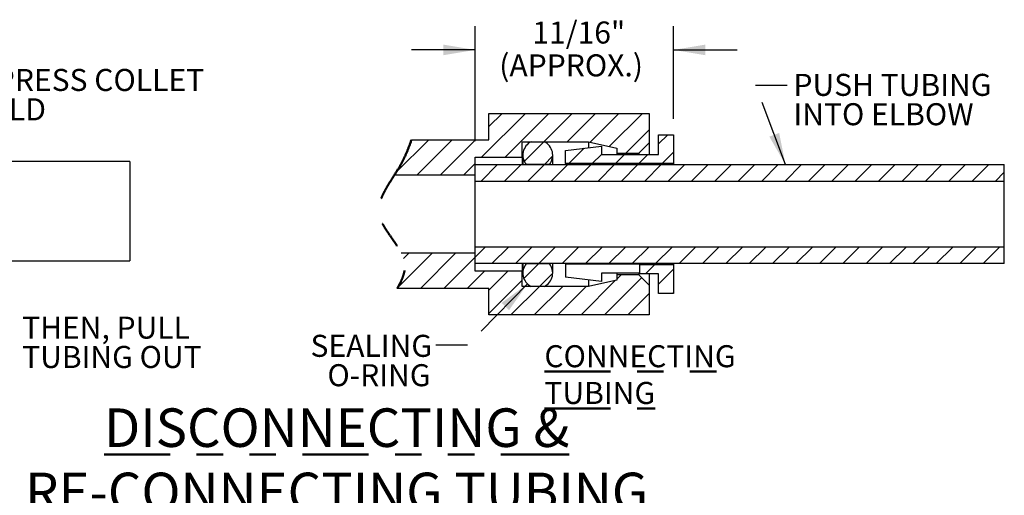
# Model space of a CAD drawing. Units: inches. Extents: x 0.3 to 10.6, y 0.2 to 8.2.
# Drawn here: x 2.4 to 6.1, y 2.7 to 4.5 of the extents above; entities that cross this region are included whole.
import ezdxf

# ---------------------------------------------------------------- set-up
doc = ezdxf.new("R2010")
doc.units = ezdxf.units.IN
doc.header["$MEASUREMENT"] = 0
doc.linetypes.add('PHANTOM', pattern=[0.5, 0.25, -0.05, 0.05, -0.05, 0.05, -0.05])
doc.layers.add('DIM', color=7, linetype='Continuous', lineweight=25)
doc.layers.add('TXT', color=7, linetype='PHANTOM', lineweight=50)
doc.styles.add('SLDTEXTSTYLE0', font='TXT', dxfattribs={"width": 0.605})
doc.dimstyles.new('SLDDIMSTYLE0', dxfattribs={"dimtxt": 0.18, "dimasz": 0.12, "dimexe": 0, "dimexo": 0.0625, "dimgap": 0, "dimtad": 0, "dimtih": 1, "dimtoh": 1, "dimdec": 0, "dimrnd": 1e-09, "dimzin": 0, "dimdsep": 46, "dimlunit": 5, "dimtxsty": 'Standard', "dimsah": 1, "dimcen": 0.09, "dimadec": 0, "dimazin": 0, "dimtfac": 0.12, "dimtdec": 0, "dimtofl": 0, "dimtmove": 0, "dimatfit": 3, "dimfxl": 0, "dimfrac": 2, "dimtolj": 1, "dimtzin": 0, "dimarcsym": 0})
doc.dimstyles.new('SLDDIMSTYLE3', dxfattribs={"dimtxt": 0.080892, "dimasz": 0.12, "dimexe": 0, "dimexo": 0.0625, "dimgap": 0.020223, "dimtad": 0, "dimtih": 1, "dimtoh": 1, "dimdec": 3, "dimrnd": 1e-09, "dimzin": 12, "dimdsep": 46, "dimlunit": 5, "dimtxsty": 'SLDTEXTSTYLE0', "dimsah": 1, "dimcen": 0.09, "dimadec": 0, "dimazin": 3, "dimtfac": 1, "dimtdec": 3, "dimtmove": 0, "dimatfit": 0, "dimfxl": 0, "dimfrac": 2, "dimtolj": 1, "dimtzin": 12, "dimarcsym": 0})

# ---------------------------------------------------------------- blocks, each defined once
blk = doc.blocks.new('SW_NOTE_17')
at = {"layer": 'TXT', "color": 0, "attachment_point": 1, "style": 'SLDTEXTSTYLE0'}
for s, insert, char_height in [('FIRST, PRESS COLLET', (0.022, 0.0437), 0.083333), ('IN & HOLD', (0.022, -0.0674), 0.08333)]:
    blk.add_mtext(s, dxfattribs=dict(at, insert=insert, char_height=char_height))
blk = doc.blocks.new('SW_NOTE_18')
at = {"layer": 'TXT', "color": 0, "char_height": 0.08333, "attachment_point": 1, "style": 'SLDTEXTSTYLE0'}
for s, insert in [('THEN, PULL', (0.022, 0.037)), ('TUBING OUT', (0.022, -0.0741))]:
    blk.add_mtext(s, dxfattribs=dict(at, insert=insert))
blk = doc.blocks.new('SW_HATCH_1')
at = {"color": 0, "linetype": 'Continuous', "lineweight": 18}
for p, q in [((0.3239, 0.0587), (0.4894, 0.2242)), ((0.3513, 0.1746), (0.401, 0.2242)), ((0.4123, 0.0587), (0.5778, 0.2242)), ((0.5587, 0.1167), (0.6662, 0.2242)), ((0.647, 0.1167), (0.7545, 0.2242)), ((0.734, 0.1152), (0.8429, 0.2242)), ((0.8061, 0.099), (0.9313, 0.2242)), ((0.8687, 0.0732), (0.9573, 0.1618)), ((0, 0), (0.1242, 0.1242)), ((0.0796, -0.0088), (0.2126, 0.1242)), ((0.168, -0.0088), (0.301, 0.1242)), ((0.4846, 0.0427), (0.5587, 0.1167)), ((0.9923, 0.1085), (1.0271, 0.1432)), ((0.6529, 0.0342), (0.7109, 0.0922)), ((1.0065, 0.0342), (1.0493, 0.0771)), ((0.561, 0.0307), (0.5923, 0.062)), ((0.7413, 0.0342), (0.7763, 0.0692)), ((0.8297, 0.0342), (0.8642, 0.0687)), ((0.9181, 0.0342), (0.9526, 0.0687)), ((0.2564, -0.0088), (0.2993, 0.0342)), ((0.3218, -0.0318), (0.3843, 0.0307)), ((0.4102, -0.0318), (0.4727, 0.0307)), ((0.4985, -0.0318), (0.561, 0.0307)), ((0.5869, -0.0318), (0.6494, 0.0307)), ((0.6753, -0.0318), (0.7378, 0.0307)), ((0.7637, -0.0318), (0.8262, 0.0307)), ((0.8521, -0.0318), (0.9146, 0.0307)), ((0.9405, -0.0318), (1.003, 0.0307)), ((1.0289, -0.0318), (1.0914, 0.0307)), ((1.1173, -0.0318), (1.1798, 0.0307)), ((1.2057, -0.0318), (1.2682, 0.0307)), ((1.294, -0.0318), (1.3565, 0.0307)), ((1.3824, -0.0318), (1.4449, 0.0307)), ((1.4708, -0.0318), (1.5333, 0.0307)), ((1.5592, -0.0318), (1.6217, 0.0307)), ((1.6476, -0.0318), (1.7101, 0.0307)), ((1.736, -0.0318), (1.7985, 0.0307)), ((1.8244, -0.0318), (1.8869, 0.0307)), ((1.9128, -0.0318), (1.9753, 0.0307)), ((2.0012, -0.0318), (2.0637, 0.0307)), ((2.0895, -0.0318), (2.152, 0.0307)), ((2.1779, -0.0318), (2.2404, 0.0307)), ((2.2663, -0.0318), (2.2993, 0.0012)), ((0.2993, -0.3194), (0.3369, -0.2818)), ((0.3628, -0.3443), (0.4253, -0.2818)), ((0.4512, -0.3443), (0.5137, -0.2818)), ((0.5396, -0.3443), (0.6021, -0.2818)), ((0.628, -0.3443), (0.6905, -0.2818)), ((0.7164, -0.3443), (0.7789, -0.2818)), ((0.8048, -0.3443), (0.8673, -0.2818)), ((0.8932, -0.3443), (0.9557, -0.2818)), ((0.9815, -0.3443), (1.044, -0.2818)), ((1.0699, -0.3443), (1.1324, -0.2818)), ((1.1583, -0.3443), (1.2208, -0.2818)), ((1.2467, -0.3443), (1.3092, -0.2818)), ((1.3351, -0.3443), (1.3976, -0.2818)), ((1.4235, -0.3443), (1.486, -0.2818)), ((1.5119, -0.3443), (1.5744, -0.2818)), ((1.6003, -0.3443), (1.6628, -0.2818)), ((1.6887, -0.3443), (1.7512, -0.2818)), ((1.777, -0.3443), (1.8395, -0.2818)), ((1.8654, -0.3443), (1.9279, -0.2818)), ((1.9538, -0.3443), (2.0163, -0.2818)), ((2.0422, -0.3443), (2.1047, -0.2818)), ((2.1306, -0.3443), (2.1931, -0.2818)), ((2.219, -0.3443), (2.2815, -0.2818)), ((0.0057, -0.4362), (0.1372, -0.3048)), ((0.0286, -0.325), (0.0488, -0.3048)), ((0.0925, -0.4378), (0.2255, -0.3048)), ((0.1809, -0.4378), (0.2993, -0.3194)), ((0.4834, -0.4005), (0.5396, -0.3443)), ((0.9435, -0.3823), (0.978, -0.3478)), ((0.9923, -0.4219), (1.0493, -0.3649)), ((0.2693, -0.4378), (0.3348, -0.3723)), ((0.3513, -0.4442), (0.4232, -0.3723)), ((0.3513, -0.5325), (0.4773, -0.4065)), ((0.542, -0.4303), (0.5925, -0.3798)), ((0.6997, -0.5378), (0.8302, -0.4072)), ((0.788, -0.5378), (0.9287, -0.3971)), ((0.8343, -0.4031), (0.8507, -0.3868)), ((0.4345, -0.5378), (0.542, -0.4303)), ((0.5229, -0.5378), (0.6304, -0.4303)), ((0.6113, -0.5378), (0.7188, -0.4303)), ((0.8764, -0.5378), (0.9573, -0.4569)), ((1.0458, -0.4568), (1.0493, -0.4533))]:
    blk.add_line(p, q, dxfattribs=at)
blk = doc.blocks.new('_D')
at = {"layer": 'DIM'}
for p, q in [((4.148, 3.9912), (4.148, 4.4267)), ((4.898, 4.0757), (4.898, 4.4267)), ((4.148, 4.3367), (3.908, 4.3367)), ((4.898, 4.3367), (5.138, 4.3367))]:
    blk.add_line(p, q, dxfattribs=at)
for points in [[(4.148, 4.3367), (4.028, 4.3567), (4.028, 4.3167)], [(4.898, 4.3367), (5.018, 4.3167), (5.018, 4.3567)]]:
    blk.add_solid(points, dxfattribs=at)
at = {"layer": 'DIM', "char_height": 0.08333, "attachment_point": 1, "style": 'SLDTEXTSTYLE0'}
for s, insert in [('11/16"', (4.3644, 4.4441)), ('(APPROX.)', (4.2391, 4.3199))]:
    blk.add_mtext(s, dxfattribs=dict(at, insert=insert))
blk = doc.blocks.new('SW_NOTE_19')
at = {"layer": 'TXT', "color": 0, "attachment_point": 1, "style": 'SLDTEXTSTYLE0'}
for s, insert, char_height in [('PUSH TUBING', (0.0232, 0.0429), 0.083333), ('INTO ELBOW', (0.0232, -0.0682), 0.08333)]:
    blk.add_mtext(s, dxfattribs=dict(at, insert=insert, char_height=char_height))
blk = doc.blocks.new('SW_NOTE_20')
at = {"layer": 'TXT', "color": 0, "char_height": 0.08333, "attachment_point": 3, "style": 'SLDTEXTSTYLE0'}
for s, insert in [('SEALING', (-0.0136, 0.0389)), ('O-RING', (-0.0193, -0.0722))]:
    blk.add_mtext(s, dxfattribs=dict(at, insert=insert))

msp = doc.modelspace()

# ---------------------------------------------------------------- linework, layer by layer
at = {"color": 7, "linetype": 'Continuous', "lineweight": 25}
for p, q in [((4.2, 4.0967), (4.806, 4.0967)), ((4.2, 3.9967), (4.2, 4.0967)), ((4.806, 4.0967), (4.806, 3.9847)), ((3.9074, 3.9967), (4.2, 3.9967)), ((4.326, 3.9892), (4.576, 3.9892)), ((4.326, 3.9312), (4.326, 3.9892)), ((4.3593, 3.9892), (4.41, 3.9892)), ((4.576, 3.9892), (4.683, 3.9652)), ((4.576, 3.9892), (4.576, 3.9666)), ((4.767, 3.9457), (4.806, 3.9847)), ((4.806, 3.9847), (4.806, 3.9412)), ((4.841, 4.0157), (4.898, 4.0157)), ((4.841, 3.9412), (4.841, 4.0157)), ((4.898, 4.0157), (4.898, 3.9067)), ((4.49, 3.9567), (4.625, 3.9722)), ((4.49, 3.9067), (4.49, 3.9567)), ((4.625, 3.9722), (4.625, 3.9412)), ((4.683, 3.9652), (4.683, 3.9457)), ((4.683, 3.9457), (4.767, 3.9457)), ((4.683, 3.9457), (4.683, 3.9412)), ((4.767, 3.9457), (4.767, 3.9412)), ((2.8431, 3.9142), (1.5931, 3.9142)), ((2.8431, 3.9142), (2.8431, 3.5622)), ((4.148, 3.9312), (4.326, 3.9312)), ((4.148, 3.8637), (4.148, 3.9312)), ((4.326, 3.9312), (4.326, 3.9032)), ((4.3282, 3.9387), (4.3282, 3.9032)), ((4.4412, 3.9032), (4.4412, 3.9387)), ((4.625, 3.9412), (4.841, 3.9412)), ((4.148, 3.9032), (6.148, 3.9032)), ((4.148, 3.8407), (4.148, 3.9032)), ((4.4286, 3.9032), (4.3407, 3.9032)), ((4.898, 3.9067), (4.49, 3.9067)), ((4.49, 3.9067), (4.49, 3.9032)), ((4.898, 3.9067), (4.898, 3.9032)), ((6.148, 3.8407), (6.148, 3.9032)), ((3.8431, 3.8637), (4.148, 3.8637)), ((4.148, 3.8407), (6.148, 3.8407)), ((4.148, 3.5907), (4.148, 3.8407)), ((6.148, 3.5907), (6.148, 3.8407)), ((6.148, 3.5907), (4.148, 3.5907)), ((4.148, 3.5282), (4.148, 3.5907)), ((6.148, 3.5282), (6.148, 3.5907)), ((1.5931, 3.5392), (2.8431, 3.5392)), ((2.8431, 3.5622), (2.8431, 3.5392)), ((4.148, 3.5677), (3.8689, 3.5677)), ((4.148, 3.5002), (4.148, 3.5677)), ((6.148, 3.5282), (4.148, 3.5282)), ((4.326, 3.5002), (4.148, 3.5002)), ((4.326, 3.5282), (4.326, 3.5002)), ((4.326, 3.4422), (4.326, 3.5002)), ((4.3282, 3.5282), (4.3282, 3.4927)), ((4.3407, 3.5282), (4.4286, 3.5282)), ((4.4412, 3.4927), (4.4412, 3.5282)), ((4.49, 3.5282), (4.49, 3.5272)), ((4.49, 3.5272), (4.769, 3.5272)), ((4.49, 3.5272), (4.49, 3.4766)), ((4.769, 3.5247), (4.769, 3.5272)), ((4.769, 3.5247), (4.898, 3.5247)), ((4.769, 3.5247), (4.769, 3.4902)), ((4.898, 3.5282), (4.898, 3.5247)), ((4.898, 3.5247), (4.898, 3.4157)), ((4.576, 3.4667), (4.576, 3.4422)), ((4.683, 3.4662), (4.576, 3.4422)), ((4.769, 3.4923), (4.625, 3.4923)), ((4.625, 3.4923), (4.625, 3.461)), ((4.683, 3.4923), (4.683, 3.4857)), ((4.767, 3.4857), (4.683, 3.4857)), ((4.683, 3.4857), (4.683, 3.4662)), ((4.767, 3.4923), (4.767, 3.4857)), ((4.806, 3.4467), (4.767, 3.4857)), ((4.841, 3.4902), (4.769, 3.4902)), ((4.806, 3.4902), (4.806, 3.4467)), ((4.841, 3.4157), (4.841, 3.4902)), ((4.2, 3.4347), (3.8535, 3.4347)), ((4.2, 3.3347), (4.2, 3.4347)), ((4.576, 3.4422), (4.326, 3.4422)), ((4.41, 3.4422), (4.3593, 3.4422)), ((4.806, 3.4467), (4.806, 3.3347)), ((4.898, 3.4157), (4.841, 3.4157)), ((4.806, 3.3347), (4.2, 3.3347))]:
    msp.add_line(p, q, dxfattribs=at)
at = {"color": 7, "linetype": 'PHANTOM', "lineweight": 50, "flags": 128}
msp.add_lwpolyline([(3.9074, 3.9967), (3.9064, 3.9939), (3.9055, 3.9912), (3.9045, 3.9884), (3.9035, 3.9856), (3.9026, 3.9829), (3.9016, 3.9801), (3.9006, 3.9773), (3.8995, 3.9745), (3.8986, 3.9721), (3.8977, 3.9696), (3.8967, 3.9671), (3.8957, 3.9646), (3.8948, 3.9621), (3.8938, 3.9596), (3.8928, 3.9572), (3.8918, 3.9547), (3.8907, 3.9522), (3.8897, 3.9497), (3.8886, 3.9472), (3.8876, 3.9448), (3.8865, 3.9423), (3.8854, 3.9398), (3.8844, 3.9376), (3.8833, 3.9353), (3.8823, 3.9331), (3.8812, 3.9308), (3.8802, 3.9286), (3.8791, 3.9263), (3.8782, 3.9244), (3.8772, 3.9225), (3.8763, 3.9206), (3.8753, 3.9186), (3.8743, 3.9167), (3.8733, 3.9149), (3.8724, 3.913), (3.8714, 3.9111), (3.8704, 3.9092), (3.8693, 3.9073), (3.8683, 3.9054), (3.8672, 3.9035), (3.8662, 3.9016), (3.8651, 3.8997), (3.864, 3.8978), (3.8629, 3.8959), (3.8616, 3.8937), (3.8603, 3.8915), (3.859, 3.8893), (3.8577, 3.8871), (3.8564, 3.885), (3.855, 3.8828), (3.8535, 3.8802), (3.8519, 3.8776), (3.8503, 3.8751), (3.8487, 3.8725), (3.8468, 3.8696), (3.845, 3.8666), (3.8431, 3.8637), (3.8411, 3.8605), (3.839, 3.8573), (3.837, 3.8541), (3.8349, 3.8509), (3.8329, 3.8477), (3.8309, 3.8445), (3.8289, 3.8413), (3.8275, 3.8391), (3.8261, 3.8369), (3.8248, 3.8347), (3.8234, 3.8325), (3.8221, 3.8304), (3.8207, 3.8282), (3.8194, 3.826), (3.8181, 3.8238), (3.8169, 3.8219), (3.8158, 3.82), (3.8147, 3.818), (3.8135, 3.8161), (3.8124, 3.8141), (3.8113, 3.8122), (3.8103, 3.8103), (3.8092, 3.8084), (3.8082, 3.8065), (3.8074, 3.805), (3.8065, 3.8035), (3.8057, 3.802), (3.805, 3.8005), (3.8042, 3.799), (3.8034, 3.7975), (3.8027, 3.796), (3.8019, 3.7945), (3.8012, 3.793), (3.8005, 3.7915), (3.7997, 3.7899), (3.799, 3.7883), (3.7983, 3.7867), (3.7976, 3.7852), (3.7969, 3.7836), (3.7962, 3.7821), (3.7956, 3.7806), (3.795, 3.7791), (3.7944, 3.7777), (3.7938, 3.7762), (3.7933, 3.7749), (3.7929, 3.7737), (3.7924, 3.7725), (3.792, 3.7712), (3.7916, 3.77), (3.7911, 3.7688), (3.7907, 3.7676), (3.7904, 3.7665), (3.79, 3.7653), (3.7896, 3.7641), (3.7893, 3.763), (3.7889, 3.7618), (3.7886, 3.7605), (3.7883, 3.7593), (3.7879, 3.7581), (3.7876, 3.7568), (3.7873, 3.7556), (3.7871, 3.7545), (3.7868, 3.7533), (3.7866, 3.7521), (3.7863, 3.751), (3.7861, 3.7498), (3.7859, 3.7487), (3.7857, 3.7475), (3.7855, 3.7464), (3.7853, 3.7452), (3.7852, 3.7441), (3.785, 3.7429), (3.7849, 3.7418), (3.7848, 3.7407), (3.7847, 3.7395), (3.7846, 3.7383), (3.7845, 3.7371), (3.7844, 3.7359), (3.7843, 3.7347), (3.7843, 3.7334), (3.7843, 3.7322), (3.7842, 3.7311), (3.7842, 3.7299), (3.7843, 3.7288), (3.7843, 3.7276), (3.7843, 3.7265), (3.7844, 3.7253), (3.7845, 3.7242), (3.7845, 3.723), (3.7846, 3.7219), (3.7848, 3.7207), (3.7849, 3.7196), (3.785, 3.7185), (3.7852, 3.7173), (3.7853, 3.7162), (3.7855, 3.7151), (3.7857, 3.7139), (3.786, 3.7128), (3.7862, 3.7116), (3.7864, 3.7105), (3.7867, 3.7093), (3.787, 3.7082), (3.7873, 3.7071), (3.7876, 3.706), (3.7879, 3.7048), (3.7882, 3.7037), (3.7886, 3.7025), (3.7889, 3.7014), (3.7893, 3.7002), (3.7897, 3.6991), (3.7901, 3.6979), (3.7905, 3.6968), (3.7909, 3.6956), (3.7914, 3.6944), (3.7918, 3.6933), (3.7923, 3.6921), (3.7928, 3.691), (3.7932, 3.6898), (3.7937, 3.6886), (3.7943, 3.6874), (3.7948, 3.6862), (3.7954, 3.685), (3.796, 3.6838), (3.7965, 3.6826), (3.7971, 3.6814), (3.7979, 3.6799), (3.7986, 3.6784), (3.7994, 3.677), (3.8001, 3.6755), (3.8009, 3.6741), (3.8017, 3.6726), (3.8025, 3.6712), (3.8033, 3.6698), (3.8041, 3.6683), (3.805, 3.6669), (3.8058, 3.6654), (3.8067, 3.664), (3.8076, 3.6625), (3.8085, 3.661), (3.8094, 3.6596), (3.8103, 3.6582), (3.8112, 3.6567), (3.8121, 3.6553), (3.8132, 3.6536), (3.8143, 3.6519), (3.8154, 3.6502), (3.8165, 3.6485), (3.8177, 3.6468), (3.8188, 3.6451), (3.8203, 3.6429), (3.8218, 3.6407), (3.8233, 3.6385), (3.8248, 3.6364), (3.8263, 3.6342), (3.8278, 3.632), (3.8302, 3.6286), (3.8326, 3.6252), (3.835, 3.6217), (3.8366, 3.6194), (3.8382, 3.6171), (3.8398, 3.6148), (3.8414, 3.6125), (3.843, 3.6102), (3.8445, 3.6079), (3.8461, 3.6056), (3.8477, 3.6033), (3.8489, 3.6015), (3.8501, 3.5996), (3.8513, 3.5978), (3.8525, 3.5959), (3.8537, 3.5941), (3.8549, 3.5922), (3.856, 3.5905), (3.8571, 3.5887), (3.8582, 3.5869), (3.8592, 3.5852), (3.8603, 3.5834), (3.8611, 3.582), (3.862, 3.5805), (3.8628, 3.579), (3.8637, 3.5776), (3.8645, 3.5761), (3.8653, 3.5746), (3.866, 3.5733), (3.8667, 3.5719), (3.8675, 3.5705), (3.8682, 3.5691), (3.8689, 3.5677), (3.8695, 3.5664), (3.8701, 3.5652), (3.8707, 3.5639), (3.8713, 3.5627), (3.8718, 3.5614), (3.8724, 3.5602), (3.8729, 3.5589), (3.8734, 3.5577), (3.874, 3.5564), (3.8745, 3.5552), (3.875, 3.5539), (3.8755, 3.5526), (3.8759, 3.5513), (3.8764, 3.5501), (3.8768, 3.5488), (3.8772, 3.5475), (3.8776, 3.5463), (3.878, 3.5451), (3.8784, 3.5439), (3.8787, 3.5427), (3.879, 3.5416), (3.8794, 3.5404), (3.8796, 3.5392), (3.8799, 3.5381), (3.8802, 3.537), (3.8804, 3.5358), (3.8807, 3.5347), (3.8809, 3.5336), (3.8811, 3.5325), (3.8813, 3.5313), (3.8815, 3.5302), (3.8816, 3.5291), (3.8818, 3.528), (3.8819, 3.5268), (3.882, 3.5257), (3.8821, 3.5246), (3.8822, 3.5235), (3.8823, 3.5223), (3.8824, 3.5212), (3.8824, 3.5201), (3.8824, 3.5189), (3.8825, 3.5178), (3.8825, 3.5167), (3.8825, 3.5156), (3.8824, 3.5145), (3.8824, 3.5133), (3.8823, 3.5122), (3.8822, 3.511), (3.8822, 3.5099), (3.8821, 3.5087), (3.8819, 3.5076), (3.8818, 3.5064), (3.8817, 3.5053), (3.8815, 3.5042), (3.8813, 3.503), (3.8812, 3.5019), (3.881, 3.5007), (3.8808, 3.4996), (3.8805, 3.4985), (3.8803, 3.4974), (3.8801, 3.4963), (3.8799, 3.4953), (3.8796, 3.4942), (3.8793, 3.493), (3.879, 3.4918), (3.8787, 3.4906), (3.8784, 3.4894), (3.878, 3.4881), (3.8777, 3.4869), (3.8773, 3.4857), (3.8769, 3.4845), (3.8765, 3.4831), (3.876, 3.4818), (3.8755, 3.4804), (3.875, 3.479), (3.8745, 3.4776), (3.874, 3.4762), (3.8735, 3.4748), (3.873, 3.4736), (3.8724, 3.4723), (3.8719, 3.471), (3.8714, 3.4698), (3.8708, 3.4685), (3.8703, 3.4672), (3.8696, 3.4656), (3.8688, 3.464), (3.8681, 3.4624), (3.8673, 3.4607), (3.8666, 3.4591), (3.8658, 3.4575), (3.865, 3.456), (3.8642, 3.4545), (3.8635, 3.4529), (3.8627, 3.4514), (3.8619, 3.4499), (3.8609, 3.4479), (3.8598, 3.446), (3.8587, 3.444), (3.8577, 3.4421), (3.8566, 3.4402), (3.8555, 3.4382), (3.8544, 3.4363), (3.8535, 3.4347)], dxfattribs=at)
at = {"color": 7, "linetype": 'Continuous', "lineweight": 25, "flags": 128}
msp.add_lwpolyline([(4.625, 3.461), (4.5216, 3.473), (4.49, 3.4766)], dxfattribs=at)
at = {"color": 7, "linetype": 'Continuous', "lineweight": 25}
for centre, start, end in [((4.3847, 3.9387), 116.6445, 218.9263), ((4.3847, 3.9387), 321.0738, 63.3554), ((4.3847, 3.4927), 141.0737, 243.3555), ((4.3847, 3.4927), 296.6446, 38.9262)]:
    msp.add_arc(centre, 0.0565, start, end, dxfattribs=at)

# ---------------------------------------------------------------- block references
at = {"color": 7, "linetype": 'Continuous', "lineweight": 18}
msp.add_blockref('SW_HATCH_1', (3.8487, 3.8725), dxfattribs=at)
at = {"layer": 'TXT'}
for name, p in [('SW_NOTE_17', (1.9532, 4.221)), ('SW_NOTE_19', (5.3278, 4.2033)), ('SW_NOTE_18', (2.4138, 3.291)), ('SW_NOTE_20', (3.9988, 3.2201))]:
    msp.add_blockref(name, p, dxfattribs=at)

# ---------------------------------------------------------------- texts
at = {"layer": 'TXT', "style": 'SLDTEXTSTYLE0'}
for s, insert, char_height, attachment_point in [('\\LCONNECTING TUBING', (4.4098, 3.2197), 0.083333, 1), ('\\LDISCONNECTING & RE-CONNECTING TUBING', (3.6245, 2.9807), 0.145833, 2)]:
    msp.add_mtext(s, dxfattribs=dict(at, insert=insert, char_height=char_height, attachment_point=attachment_point))

# ---------------------------------------------------------------- dimensions: what is measured, and where the dimension line sits
at = {"layer": 'DIM'}
dim = msp.add_linear_dim(base=(4.148, 4.3367), p1=(4.898, 4.0157), p2=(4.148, 3.9312), text='11/16"\\P(APPROX.)', dimstyle='SLDDIMSTYLE3', dxfattribs=at)
dim.commit()
dim.dimension.update_dxf_attribs({"geometry": '_D', "text_midpoint": (4.523, 4.3367), "dimtype": 160})

# ---------------------------------------------------------------- leaders
at = {"layer": 'TXT'}
for points in [[(5.3208, 3.9032), (5.2078, 4.2033), (5.3278, 4.2033)], [(4.346, 3.4515), (4.1188, 3.2201), (3.9988, 3.2201)]]:
    msp.add_leader(points, dimstyle='SLDDIMSTYLE0', dxfattribs=at)

doc.saveas('drawing.dxf')
